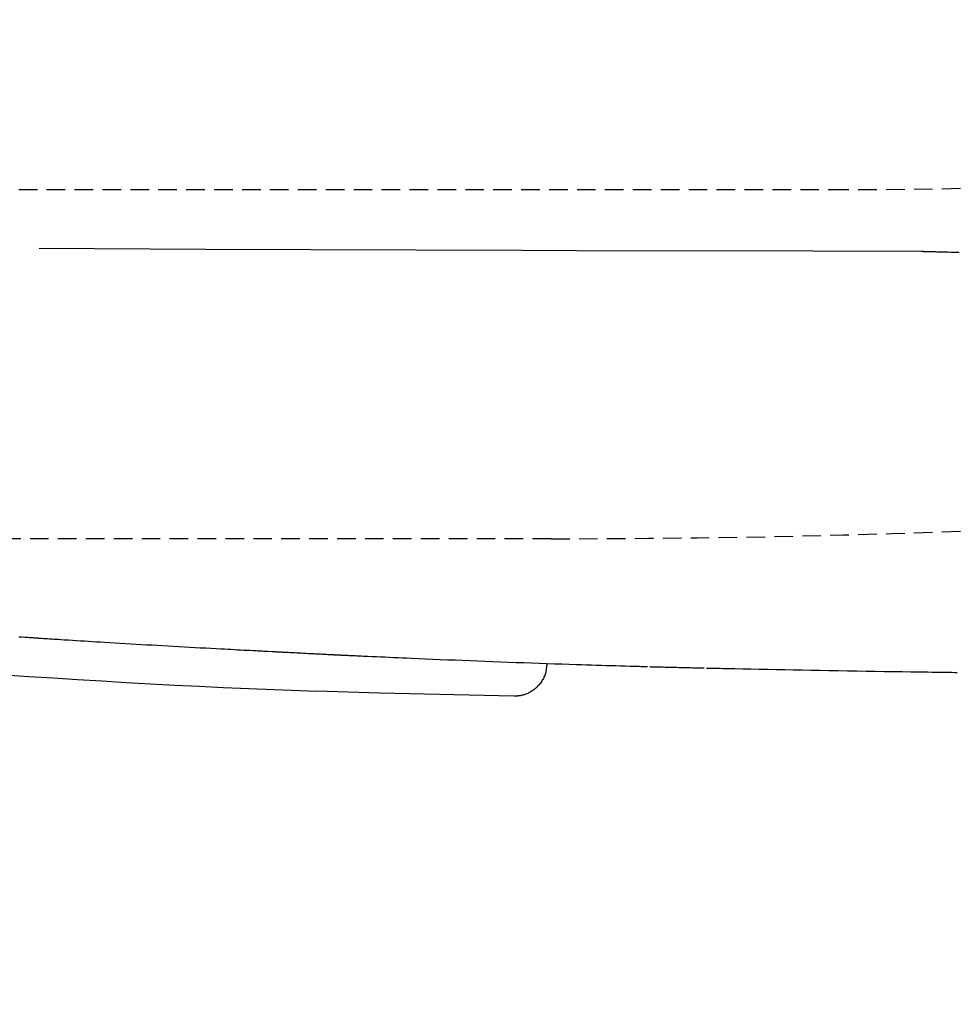
# Model space of a CAD drawing. Extents: x -22355 to 2010, y -22466 to 2905.
# Drawn here: x 693 to 794, y 2182 to 2288 of the extents above; entities that cross this region are included whole.
import ezdxf

# ---------------------------------------------------------------- set-up
doc = ezdxf.new("R2010")
doc.units = 0
doc.linetypes.add('EXLTYPE1', pattern=[3, 2, -1])
doc.layers.get('0').update_dxf_attribs({"linetype": 'CONTINUOUS'})
doc.layers.get('DEFPOINTS').update_dxf_attribs({"linetype": 'CONTINUOUS'})
for name, color, linetype in [('便器', 7, 'CONTINUOUS'), ('便座', 7, 'CONTINUOUS'), ('寸法', 7, 'CONTINUOUS')]:
    doc.layers.add(name, color=color, linetype=linetype)
doc.styles.add('EXCADDIM1', font='monotxt', dxfattribs={"width": 0.84, "bigfont": 'extfont'})
doc.styles.get("Standard").update_dxf_attribs({"font": 'monotxt', "bigfont": 'extfont'})
doc.dimstyles.new('ISO-25', dxfattribs={"dimtxt": 2.5, "dimasz": 2.5, "dimexe": 1.25, "dimexo": 0.625, "dimtad": 1, "dimtxsty": 'STANDARD', "dimcen": 2.5, "dimazin": 3, "dimtfac": 1, "dimtmove": 0, "dimatfit": 3})

# ---------------------------------------------------------------- blocks, each defined once
blk = doc.blocks.new('EX_NORM')
at = {"color": 0, "linetype": 'CONTINUOUS'}
for q in [(-1, 0.1667), (-1, 0), (-1, -0.1667)]:
    blk.add_line((0, 0), q, dxfattribs=at)
blk = doc.blocks.new('*D34')
at = {"layer": 'DEFPOINTS', "color": 0}
for p in [(364.99, 2410), (1100, 2410), (364.99, 2028)]:
    blk.add_point(p, dxfattribs=at)
at = {"layer": '寸法', "color": 3, "linetype": 'CONTINUOUS'}
for p, q in [((364.99, 2403), (364.99, 2018)), ((1070, 2028), (394.99, 2028))]:
    blk.add_line(p, q, dxfattribs=at)
at = {"layer": '寸法', "color": 3, "xscale": 30, "yscale": 30, "zscale": 30, "rotation": 180}
blk.add_blockref('EX_NORM', (364.99, 2028), dxfattribs=at)
at = {"layer": '寸法', "color": 3, "xscale": 30, "yscale": 30, "zscale": 30}
blk.add_blockref('EX_NORM', (1100, 2028), dxfattribs=at)
at = {"layer": '寸法', "color": 2, "insert": (732.5, 2051.5), "char_height": 40, "attachment_point": 5, "style": 'EXCADDIM1'}
blk.add_mtext('735', dxfattribs=at)
blk = doc.blocks.new('*D37')
at = {"layer": 'DEFPOINTS', "color": 0}
for p in [(1100, 2410), (630, 2347), (630, 2086)]:
    blk.add_point(p, dxfattribs=at)
at = {"layer": '寸法', "color": 3, "linetype": 'CONTINUOUS'}
for p, q in [((630, 2317.8), (630, 2076)), ((1070, 2086), (660, 2086))]:
    blk.add_line(p, q, dxfattribs=at)
at = {"layer": '寸法', "color": 3, "xscale": 30, "yscale": 30, "zscale": 30, "rotation": 180}
blk.add_blockref('EX_NORM', (630, 2086), dxfattribs=at)
at = {"layer": '寸法', "color": 3, "xscale": 30, "yscale": 30, "zscale": 30}
blk.add_blockref('EX_NORM', (1100, 2086), dxfattribs=at)
at = {"layer": '寸法', "color": 2, "insert": (865, 2109.5), "char_height": 40, "attachment_point": 5, "style": 'EXCADDIM1'}
blk.add_mtext('470', dxfattribs=at)
blk = doc.blocks.new('*D38')
at = {"layer": 'DEFPOINTS', "color": 0}
for p in [(1100, 2410), (345, 2399), (345, 1977)]:
    blk.add_point(p, dxfattribs=at)
at = {"layer": '寸法', "color": 3, "linetype": 'CONTINUOUS'}
for p, q in [((1100, 2403), (1100, 1967)), ((1070, 1977), (375, 1977))]:
    blk.add_line(p, q, dxfattribs=at)
at = {"layer": '寸法', "color": 3, "xscale": 30, "yscale": 30, "zscale": 30, "rotation": 180}
blk.add_blockref('EX_NORM', (345, 1977), dxfattribs=at)
at = {"layer": '寸法', "color": 3, "xscale": 30, "yscale": 30, "zscale": 30}
blk.add_blockref('EX_NORM', (1100, 1977), dxfattribs=at)
at = {"layer": '寸法', "color": 2, "insert": (722.5, 2000.5), "char_height": 40, "attachment_point": 5, "style": 'EXCADDIM1'}
blk.add_mtext('755', dxfattribs=at)

msp = doc.modelspace()

# ---------------------------------------------------------------- linework, layer by layer
at = {"layer": '便器', "color": 6, "linetype": 'EXLTYPE1'}
msp.add_line((443.784, 2270), (780, 2270), dxfattribs=at)
at = {"layer": '便器', "color": 2, "linetype": 'EXLTYPE1'}
msp.add_line((750, 2232.5), (672.275, 2232.5), dxfattribs=at)
at = {"layer": '便器', "color": 6, "linetype": 'EXLTYPE1'}
msp.add_arc((780, 2970), 700, 270, 277.466649, dxfattribs=at)
at = {"layer": '便器', "color": 2, "linetype": 'EXLTYPE1'}
msp.add_arc((750, 3432.5), 1200, 270, 277.995454, dxfattribs=at)
at = {"layer": '便座', "color": 6, "linetype": 'CONTINUOUS'}
msp.add_line((714.786, 2216.534), (724.786, 2216.123), dxfattribs=at)
at = {"layer": '便座', "color": 6, "linetype": 'CONTINUOUS', "flags": 128}
for points in [[(712.849, 2263.587), (694.99, 2263.666)], [(746.814, 2263.465), (712.849, 2263.587)], [(752.717, 2263.447), (746.814, 2263.465)], [(778.137, 2263.379), (752.717, 2263.447)], [(789.751, 2263.346), (778.137, 2263.379)], [(793.847, 2263.244), (793.542, 2263.251), (793.24, 2263.258), (792.941, 2263.265), (792.643, 2263.271), (792.347, 2263.279), (792.05, 2263.286), (791.752, 2263.293), (791.6, 2263.297), (791.448, 2263.301), (791.297, 2263.305), (791.148, 2263.309), (791.002, 2263.312), (790.858, 2263.316), (790.719, 2263.32), (790.584, 2263.323), (790.455, 2263.327), (790.332, 2263.33), (790.216, 2263.333), (790.185, 2263.334), (790.155, 2263.335), (790.126, 2263.336), (790.097, 2263.336), (790.068, 2263.337), (790.039, 2263.338), (790.011, 2263.339), (789.982, 2263.34), (789.954, 2263.34), (789.925, 2263.341), (789.896, 2263.342), (789.887, 2263.342), (789.878, 2263.342), (789.869, 2263.343), (789.86, 2263.343), (789.851, 2263.343), (789.842, 2263.343), (789.832, 2263.344), (789.823, 2263.344), (789.814, 2263.344), (789.805, 2263.344), (789.795, 2263.345), (789.792, 2263.345), (789.789, 2263.345), (789.786, 2263.345), (789.783, 2263.345), (789.78, 2263.345), (789.777, 2263.345), (789.774, 2263.345), (789.77, 2263.345), (789.767, 2263.345), (789.764, 2263.346), (789.76, 2263.346), (789.759, 2263.346), (789.758, 2263.346), (789.756, 2263.346), (789.755, 2263.346), (789.754, 2263.346), (789.753, 2263.346), (789.752, 2263.346), (789.752, 2263.346), (789.751, 2263.346), (789.751, 2263.346), (789.751, 2263.346)], [(694.586, 2221.823), (694.573, 2221.823), (694.535, 2221.826), (694.474, 2221.83), (694.393, 2221.836), (694.295, 2221.842), (694.18, 2221.85), (694.053, 2221.859), (693.914, 2221.868), (693.767, 2221.878), (693.613, 2221.888), (693.455, 2221.899), (693.133, 2221.921), (692.804, 2221.943)], [(719.538, 2220.379), (719.523, 2220.379), (719.48, 2220.382), (719.412, 2220.385), (719.323, 2220.39), (719.213, 2220.395), (719.087, 2220.402), (718.947, 2220.409), (718.796, 2220.417), (718.637, 2220.426), (718.472, 2220.434), (718.305, 2220.443), (717.968, 2220.46), (717.632, 2220.478), (717.295, 2220.496), (716.958, 2220.513), (716.619, 2220.531), (716.28, 2220.549), (715.938, 2220.567), (715.595, 2220.585), (715.249, 2220.603), (714.9, 2220.622), (714.548, 2220.641), (713.999, 2220.67), (713.443, 2220.7), (712.88, 2220.731), (712.312, 2220.761), (711.739, 2220.793), (711.163, 2220.825), (710.585, 2220.857), (710.005, 2220.889), (709.424, 2220.921), (708.844, 2220.954), (708.266, 2220.987), (707.687, 2221.019), (707.111, 2221.052), (706.536, 2221.085), (705.965, 2221.118), (705.395, 2221.151), (704.827, 2221.184), (704.262, 2221.218), (703.698, 2221.251), (703.136, 2221.284), (702.576, 2221.318), (702.018, 2221.351), (701.582, 2221.378), (701.148, 2221.404), (700.714, 2221.431), (700.282, 2221.457), (699.851, 2221.484), (699.421, 2221.511), (698.993, 2221.537), (698.567, 2221.564), (698.142, 2221.591), (697.719, 2221.618), (697.298, 2221.645), (697.053, 2221.661), (696.81, 2221.677), (696.57, 2221.692), (696.334, 2221.708), (696.103, 2221.723), (695.879, 2221.737), (695.662, 2221.752), (695.453, 2221.765), (695.255, 2221.778), (695.068, 2221.791), (694.892, 2221.802), (694.849, 2221.805), (694.806, 2221.808), (694.766, 2221.811), (694.728, 2221.813), (694.694, 2221.815), (694.663, 2221.817), (694.637, 2221.819), (694.615, 2221.821), (694.599, 2221.822), (694.589, 2221.822), (694.586, 2221.823)], [(720.002, 2220.355), (719.538, 2220.379)], [(726.686, 2220.013), (726.677, 2220.013), (726.653, 2220.014), (726.615, 2220.016), (726.564, 2220.019), (726.503, 2220.022), (726.433, 2220.025), (726.355, 2220.029), (726.271, 2220.034), (726.183, 2220.038), (726.093, 2220.043), (726.002, 2220.047), (725.852, 2220.055), (725.703, 2220.062), (725.556, 2220.07), (725.41, 2220.077), (725.263, 2220.085), (725.117, 2220.092), (724.969, 2220.1), (724.82, 2220.107), (724.669, 2220.115), (724.516, 2220.123), (724.359, 2220.131), (724.128, 2220.143), (723.89, 2220.155), (723.648, 2220.167), (723.403, 2220.18), (723.157, 2220.192), (722.91, 2220.205), (722.666, 2220.218), (722.424, 2220.23), (722.187, 2220.242), (721.956, 2220.254), (721.733, 2220.265), (721.607, 2220.272), (721.483, 2220.278), (721.362, 2220.284), (721.243, 2220.291), (721.125, 2220.297), (721.009, 2220.303), (720.893, 2220.309), (720.778, 2220.315), (720.664, 2220.32), (720.548, 2220.326), (720.433, 2220.332), (720.375, 2220.335), (720.317, 2220.338), (720.262, 2220.341), (720.209, 2220.344), (720.16, 2220.346), (720.116, 2220.349), (720.078, 2220.351), (720.046, 2220.352), (720.022, 2220.354), (720.007, 2220.354), (720.002, 2220.355)], [(727.72, 2219.963), (727.719, 2219.963), (727.715, 2219.963), (727.709, 2219.963), (727.7, 2219.964), (727.69, 2219.964), (727.678, 2219.965), (727.664, 2219.965), (727.65, 2219.966), (727.634, 2219.967), (727.618, 2219.967), (727.602, 2219.968), (727.568, 2219.97), (727.533, 2219.971), (727.498, 2219.973), (727.462, 2219.975), (727.426, 2219.976), (727.39, 2219.978), (727.353, 2219.98), (727.315, 2219.982), (727.278, 2219.983), (727.24, 2219.985), (727.203, 2219.987), (727.165, 2219.989), (727.128, 2219.991), (727.09, 2219.993), (727.053, 2219.994), (727.016, 2219.996), (726.98, 2219.998), (726.943, 2220), (726.908, 2220.002), (726.873, 2220.003), (726.838, 2220.005), (726.804, 2220.007), (726.788, 2220.007), (726.772, 2220.008), (726.756, 2220.009), (726.742, 2220.01), (726.728, 2220.01), (726.716, 2220.011), (726.706, 2220.012), (726.697, 2220.012), (726.691, 2220.012), (726.687, 2220.012), (726.686, 2220.013)], [(728.122, 2219.944), (727.72, 2219.963)], [(760.344, 2218.734), (760.321, 2218.734), (760.257, 2218.736), (760.155, 2218.739), (760.019, 2218.743), (759.854, 2218.748), (759.663, 2218.753), (759.452, 2218.759), (759.223, 2218.766), (758.982, 2218.773), (758.732, 2218.78), (758.478, 2218.787), (757.967, 2218.802), (757.454, 2218.817), (756.94, 2218.832), (756.425, 2218.847), (755.907, 2218.862), (755.387, 2218.877), (754.864, 2218.893), (754.338, 2218.909), (753.809, 2218.925), (753.276, 2218.942), (752.74, 2218.959), (751.95, 2218.984), (751.152, 2219.011), (750.347, 2219.038), (749.536, 2219.066), (748.719, 2219.095), (747.897, 2219.124), (747.071, 2219.154), (746.242, 2219.184), (745.41, 2219.215), (744.577, 2219.247), (743.742, 2219.279), (742.924, 2219.31), (742.107, 2219.342), (741.292, 2219.375), (740.48, 2219.407), (739.672, 2219.44), (738.869, 2219.472), (738.073, 2219.505), (737.285, 2219.538), (736.504, 2219.571), (735.734, 2219.604), (734.974, 2219.636), (734.493, 2219.657), (734.016, 2219.678), (733.543, 2219.699), (733.073, 2219.72), (732.606, 2219.741), (732.141, 2219.762), (731.677, 2219.783), (731.215, 2219.804), (730.753, 2219.825), (730.29, 2219.846), (729.828, 2219.867), (729.597, 2219.877), (729.369, 2219.888), (729.149, 2219.898), (728.94, 2219.907), (728.746, 2219.916), (728.572, 2219.924), (728.42, 2219.931), (728.296, 2219.936), (728.202, 2219.941), (728.143, 2219.943), (728.122, 2219.944)], [(749.537, 2219.081), (749.537, 2219.077), (749.536, 2219.068), (749.535, 2219.054), (749.533, 2219.035), (749.531, 2219.012), (749.528, 2218.985), (749.525, 2218.955), (749.522, 2218.923), (749.519, 2218.889), (749.515, 2218.854), (749.512, 2218.819), (749.505, 2218.748), (749.497, 2218.677), (749.49, 2218.606), (749.481, 2218.535), (749.472, 2218.464), (749.462, 2218.393), (749.45, 2218.322), (749.437, 2218.251), (749.422, 2218.18), (749.405, 2218.109), (749.386, 2218.038), (749.352, 2217.93), (749.312, 2217.822), (749.268, 2217.715), (749.219, 2217.608), (749.166, 2217.502), (749.109, 2217.398), (749.048, 2217.296), (748.983, 2217.195), (748.916, 2217.097), (748.846, 2217.001), (748.774, 2216.908), (748.701, 2216.82), (748.626, 2216.734), (748.549, 2216.652), (748.47, 2216.572), (748.389, 2216.495), (748.305, 2216.421), (748.22, 2216.35), (748.131, 2216.281), (748.041, 2216.215), (747.948, 2216.151), (747.852, 2216.09), (747.763, 2216.037), (747.671, 2215.986), (747.578, 2215.937), (747.483, 2215.891), (747.387, 2215.848), (747.29, 2215.808), (747.192, 2215.771), (747.093, 2215.738), (746.994, 2215.708), (746.895, 2215.682), (746.797, 2215.661), (746.736, 2215.649), (746.676, 2215.639), (746.615, 2215.631), (746.556, 2215.623), (746.496, 2215.617), (746.437, 2215.611), (746.379, 2215.607), (746.321, 2215.603), (746.264, 2215.599), (746.207, 2215.596), (746.152, 2215.593), (746.129, 2215.591), (746.107, 2215.59), (746.086, 2215.589), (746.066, 2215.588), (746.047, 2215.587), (746.03, 2215.586), (746.016, 2215.585), (746.004, 2215.584), (745.995, 2215.584), (745.99, 2215.584), (745.988, 2215.584)], [(766.438, 2218.583), (766.43, 2218.583), (766.408, 2218.583), (766.372, 2218.584), (766.323, 2218.585), (766.265, 2218.587), (766.196, 2218.588), (766.12, 2218.59), (766.038, 2218.592), (765.95, 2218.594), (765.858, 2218.596), (765.764, 2218.598), (765.572, 2218.603), (765.376, 2218.607), (765.176, 2218.612), (764.973, 2218.616), (764.768, 2218.621), (764.56, 2218.626), (764.35, 2218.631), (764.138, 2218.636), (763.926, 2218.641), (763.713, 2218.646), (763.5, 2218.652), (763.289, 2218.657), (763.078, 2218.662), (762.869, 2218.667), (762.66, 2218.673), (762.454, 2218.678), (762.249, 2218.683), (762.047, 2218.689), (761.847, 2218.694), (761.651, 2218.699), (761.457, 2218.704), (761.268, 2218.709), (761.175, 2218.711), (761.085, 2218.714), (760.998, 2218.716), (760.916, 2218.718), (760.841, 2218.72), (760.774, 2218.722), (760.715, 2218.724), (760.668, 2218.725), (760.632, 2218.726), (760.61, 2218.726), (760.602, 2218.727)], [(793.644, 2218.109), (793.607, 2218.109), (793.502, 2218.111), (793.333, 2218.113), (793.109, 2218.116), (792.834, 2218.12), (792.516, 2218.125), (792.161, 2218.13), (791.775, 2218.135), (791.364, 2218.141), (790.935, 2218.147), (790.495, 2218.153), (789.593, 2218.166), (788.672, 2218.179), (787.733, 2218.193), (786.778, 2218.206), (785.811, 2218.221), (784.833, 2218.235), (783.846, 2218.251), (782.853, 2218.266), (781.856, 2218.282), (780.857, 2218.299), (779.859, 2218.316), (778.898, 2218.333), (777.941, 2218.35), (776.989, 2218.368), (776.043, 2218.386), (775.106, 2218.405), (774.178, 2218.423), (773.261, 2218.442), (772.356, 2218.46), (771.464, 2218.478), (770.588, 2218.496), (769.727, 2218.514), (769.304, 2218.523), (768.891, 2218.531), (768.495, 2218.54), (768.122, 2218.547), (767.778, 2218.555), (767.471, 2218.561), (767.205, 2218.566), (766.987, 2218.571), (766.824, 2218.574), (766.722, 2218.576), (766.686, 2218.577)], [(745.988, 2215.583), (731.608, 2215.9), (724.786, 2216.123)]]:
    msp.add_lwpolyline(points, dxfattribs=at)
at = {"layer": '便座', "color": 6, "linetype": 'CONTINUOUS'}
msp.add_arc((760.838, 3215.437), 999.964, 262.555801, 267.360391, dxfattribs=at)

# ---------------------------------------------------------------- dimensions: what is measured, and where the dimension line sits
at = {"layer": '寸法', "color": 3, "linetype": 'CONTINUOUS'}
for base, p2, override, picture, middle in [((345, 1977), (345, 2399), {"dimtxt": 40, "dimasz": 30, "dimexe": 10, "dimexo": 7, "dimgap": 0, "dimtad": 1, "dimjust": 0, "dimtih": 0, "dimtoh": 0, "dimdec": 1, "dimzin": 8, "dimlunit": 2, "dimtxsty": 'EXCADDIM1', "dimblk1": 'EX_NORM', "dimblk2": 'EX_NORM', "dimsah": 1, "dimse1": 0, "dimse2": 1, "dimclrd": 3, "dimclre": 3, "dimclrt": 2, "dimtmove": 2}, '*D38', (722.5, 2000.5)), ((364.994, 2028), (364.994, 2410), {"dimtxt": 40, "dimasz": 30, "dimexe": 10, "dimexo": 7, "dimgap": 0, "dimtad": 1, "dimjust": 0, "dimtih": 0, "dimtoh": 0, "dimdec": 0, "dimzin": 0, "dimlunit": 2, "dimtxsty": 'EXCADDIM1', "dimblk1": 'EX_NORM', "dimblk2": 'EX_NORM', "dimsah": 1, "dimse1": 1, "dimse2": 0, "dimclrd": 3, "dimclre": 3, "dimclrt": 2, "dimtmove": 2}, '*D34', (732.497, 2051.5)), ((630, 2086), (630, 2347), {"dimtxt": 40, "dimasz": 30, "dimexe": 10, "dimexo": 29.200001, "dimgap": 0, "dimtad": 1, "dimjust": 0, "dimtih": 0, "dimtoh": 0, "dimdec": 1, "dimzin": 8, "dimlunit": 2, "dimtxsty": 'EXCADDIM1', "dimblk1": 'EX_NORM', "dimblk2": 'EX_NORM', "dimsah": 1, "dimse1": 1, "dimse2": 0, "dimclrd": 3, "dimclre": 3, "dimclrt": 2, "dimtmove": 2}, '*D37', (865, 2109.5))]:
    dim = msp.add_linear_dim(base=base, p1=(1100, 2410), p2=p2, dimstyle='ISO-25', override=override, dxfattribs=at)
    dim.commit()
    dim.dimension.update_dxf_attribs({"geometry": picture, "text_midpoint": middle, "dimtype": 160})

doc.saveas('drawing.dxf')
